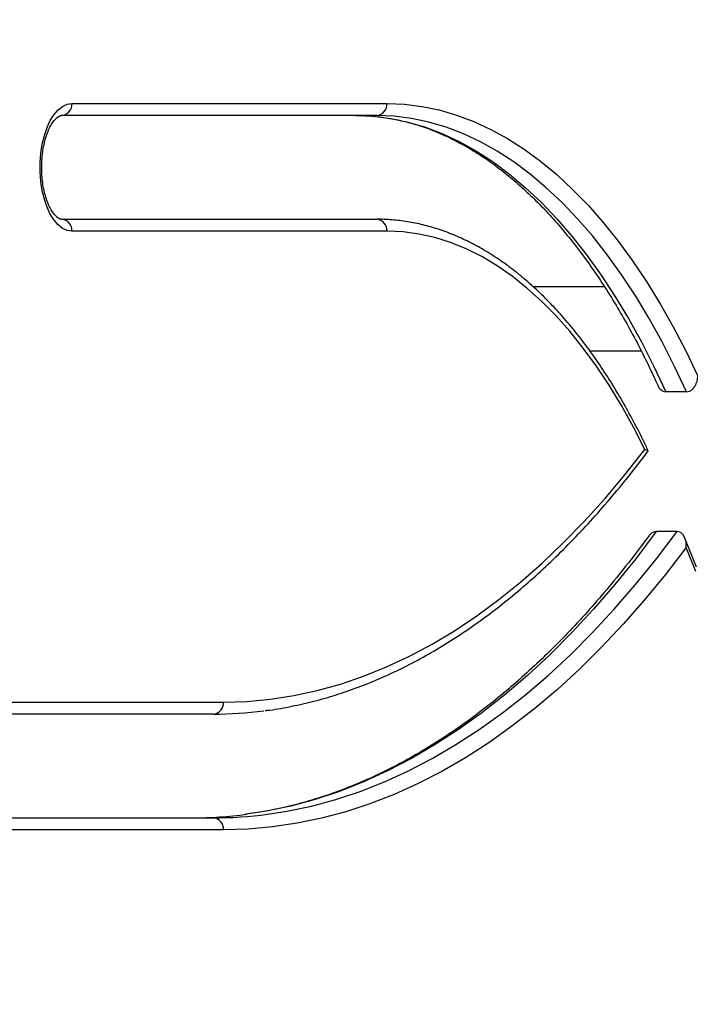
# Model space of a CAD drawing. Units: millimetres. Extents: x 39.5 to 54.5, y 6.1 to 19.2.
# Drawn here: x 48.8 to 48.9, y 14.7 to 14.9 of the extents above; entities that cross this region are included whole.
import ezdxf

# ---------------------------------------------------------------- set-up
doc = ezdxf.new("R2010")
doc.units = ezdxf.units.MM
doc.header["$LTSCALE"] = 50
doc.header["$PDSIZE"] = -1
doc.layers.add('DIASTASEIS', color=253, linetype='Continuous', lineweight=5)
doc.styles.get("Standard").update_dxf_attribs({"font": 'ARIALN.TTF'})
doc.dimstyles.get("Standard").update_dxf_attribs({"dimtxt": 0.18, "dimasz": 0.15, "dimexe": 0.1, "dimexo": 0, "dimgap": 0.09, "dimtad": 0, "dimtih": 1, "dimtoh": 1, "dimzin": 0, "dimdsep": 46, "dimtxsty": 'Standard', "dimblk": 'OBLIQUE', "dimcen": 0.09, "dimadec": 0, "dimazin": 0, "dimtfac": 1, "dimtofl": 0, "dimtmove": 0, "dimatfit": 3, "dimldrblk": 'OBLIQUE', "dimfxl": 1, "dimtolj": 1, "dimtzin": 0, "dimarcsym": 0})

# ---------------------------------------------------------------- blocks, each defined once
blk = doc.blocks.new('S289A_aa')
at = {"color": 7, "linetype": 'Continuous', "lineweight": 25}
for p, q in [((12.71845680773545, 7.70729531888216), (12.7974568077354, 7.70729531888216)), ((12.79485873152403, 7.704295318882231), (12.71585873152408, 7.704295318882231)), ((12.71585873152408, 7.678295318882164), (12.79485873152403, 7.678295318882164)), ((12.7974568077354, 7.675295318882235), (12.71845680773545, 7.675295318882235)), ((12.85196765894212, 7.661358989781633), (12.83414115766273, 7.661358989781633)), ((12.84826996529189, 7.645358989781556), (12.86115018363883, 7.645358989781556)), ((12.87256338874268, 7.635041320564341), (12.86736723632005, 7.635041320564341)), ((12.87016756760154, 7.60003585952424), (12.8649714151788, 7.60003585952424)), ((12.87506185503248, 7.591133301834788), (12.87213852620785, 7.598390146103014)), ((12.87487723219154, 7.590012326373625), (12.87246342429371, 7.596004340635176)), ((12.67845680773549, 7.557295318882183), (12.75645680773546, 7.557295318882183)), ((12.75385873152409, 7.55429531888214), (12.67585873152412, 7.55429531888214)), ((12.67585873152412, 7.528295318882186), (12.75385873152409, 7.528295318882186)), ((12.75645680773546, 7.525295318882144), (12.67845680773549, 7.525295318882144))]:
    blk.add_line(p, q, dxfattribs=at)
at = {"color": 7, "linetype": 'Continuous', "lineweight": 25, "flags": 128}
for points in [[(12.71845680773545, 7.675295318882235), (12.71726446960606, 7.675474025662623), (12.71609876634018, 7.676006153989618), (12.71498573782249, 7.676879816995751), (12.71395024727094, 7.678075498493143), (12.71301542583326, 7.679566488932863), (12.71220215587569, 7.68131948205243), (12.7115286045052, 7.683295318882159), (12.7110098177463, 7.685449862492277), (12.71065738443799, 7.687734983938839), (12.71047917735798, 7.690099637384805), (12.71047917735798, 7.69249100037959), (12.71065738443799, 7.694855653825442), (12.7110098177463, 7.697140775272004), (12.7115286045052, 7.699295318882236), (12.71220215587569, 7.701271155711964), (12.71301542583326, 7.703024148831418), (12.71395024727094, 7.704515139271251), (12.71498573782249, 7.705710820768644), (12.71609876634018, 7.706584483774776), (12.71726446960606, 7.707116612101771), (12.71845680773545, 7.70729531888216)], [(12.7974568077354, 7.70729531888216), (12.80183411197352, 7.707114479560431), (12.80620394839328, 7.706572270112673), (12.81055886191707, 7.705669615565256), (12.81489142292578, 7.704408055875064), (12.81919423993459, 7.702789743302532), (12.82345997220303, 7.700817438739676), (12.8276813422578, 7.698494506999708), (12.8318511483097, 7.695824911077096), (12.83596227653864, 7.692813205386159), (12.84000771323117, 7.689464527991021), (12.84398055674554, 7.685784591840473), (12.84787402928607, 7.681779675020806), (12.85168148846681, 7.677456610045596), (12.85539643864281, 7.672822772199282), (12.85901254199287, 7.66788606695431), (12.86252362933131, 7.66265491648457), (12.86592371063314, 7.657138245296636), (12.86920698525292, 7.651345465004596), (12.87236785182149, 7.645286458273034), (12.87540091780131, 7.638971561957277)], [(12.7896625791014, 7.704295318882231), (12.79404202216558, 7.704111702132622), (12.79841377011867, 7.70356117451658), (12.80277014137091, 7.702644703364939), (12.80710348135058, 7.701363899007646), (12.81140617595447, 7.69972101194341), (12.81567066492592, 7.697718928886019), (12.81988945513963, 7.69536116769163), (12.82405513376746, 7.692651871178185), (12.82816038130348, 7.689595799845137), (12.83219798442515, 7.686198323509615), (12.8361608486676, 7.682465411870879), (12.84004201088983, 7.67840362402066), (12.843834651509, 7.674020096918838), (12.84753210648371, 7.669322532852192), (12.85112787902285, 7.664319185901689), (12.85461565100145, 7.659018847438659), (12.85798929406197, 7.653430830677593), (12.86124288038259, 7.64756495431206), (12.86437069309325, 7.641431525262163), (12.86736723632005, 7.635041320564341)], [(12.87256338874268, 7.635041320564341), (12.86956684551588, 7.641431525262163), (12.86643903280533, 7.64756495431206), (12.86318544648459, 7.653430830677593), (12.85981180342419, 7.659018847438659), (12.8563240314456, 7.664319185901689), (12.85272825890645, 7.669322532852192), (12.84903080393174, 7.674020096918838), (12.84523816331246, 7.67840362402066), (12.84135700109034, 7.682465411870879), (12.83739413684778, 7.686198323509615), (12.83335653372622, 7.689595799845137), (12.8292512861902, 7.692651871178185), (12.82508560756237, 7.69536116769163), (12.82086681734866, 7.697718928886019), (12.8166023283771, 7.69972101194341), (12.81229963377332, 7.701363899007646), (12.80796629379365, 7.702644703364939), (12.80360992254141, 7.70356117451658), (12.79923817458821, 7.704111702132622), (12.79485873152403, 7.704295318882231)], [(12.8620663465526, 7.620604656025733), (12.85921605427502, 7.626227293080404), (12.85624355739101, 7.631590851676691), (12.85315473765634, 7.63668471880348), (12.84995570699796, 7.641498815095218), (12.84665279541998, 7.646023614775771), (12.84325253847824, 7.650250164508037), (12.8397616643485, 7.654170101109543), (12.83618708051297, 7.657775668101152), (12.83253586009251, 7.661059731054792), (12.82881522785063, 7.664015791710739), (12.82503254589797, 7.666638000836173), (12.82119529912423, 7.668921169798267), (12.81731108038828, 7.670860780832157), (12.81338757549334, 7.672452995979683), (12.80943254797928, 7.673694664683779), (12.80545382376063, 7.674583330022841), (12.80145927564099, 7.675117233571854), (12.7974568077354, 7.675295318882235)], [(12.75645680773546, 7.557295318882183), (12.76234143106292, 7.557475719547796), (12.76822052527605, 7.558016752042789), (12.77408856645532, 7.558917908019879), (12.77994004106695, 7.560178340764963), (12.78576945114249, 7.561796865992136), (12.79157131944517, 7.563771962956338), (12.79734019461621, 7.566101775882515), (12.80307065629661, 7.568784115709349), (12.8087573202201, 7.57181646214562), (12.81439484327241, 7.575195966038649), (12.81997792851139, 7.578919452051167), (12.82550133014361, 7.582983421645025), (12.83095985845405, 7.587384056367881), (12.83634838468136, 7.592117221441384), (12.84166184583758, 7.597178469646309), (12.84689524946471, 7.602563045500546), (12.85204367832576, 7.608265889727562), (12.85710229502486, 7.614281644010447), (12.8620663465526, 7.620604656025733)], [(12.87246342429371, 7.596004340635176), (12.86730620391911, 7.589292981584748), (12.86205198646151, 7.582889636841259), (12.85670536954429, 7.57679990955441), (12.85127103164332, 7.57102912844752), (12.84575372799357, 7.565582343155228), (12.84015828642812, 7.560464319804368), (12.83448960315316, 7.555679536843598), (12.82875263846388, 7.551232181124846), (12.8229524124044, 7.547126144239058), (12.81709400037455, 7.543365019111747), (12.81118252868892, 7.539952096858286), (12.805223170091, 7.536890363904575), (12.79922113922733, 7.5341824993736), (12.79318168808398, 7.53183087274121), (12.78711010139109, 7.529837541762475), (12.78101169199836, 7.528204250671678), (12.77489179622656, 7.526932428655158), (12.76875576919777, 7.526023188601556), (12.76260898014921, 7.525477326127742), (12.75645680773546, 7.525295318882144)]]:
    blk.add_lwpolyline(points, dxfattribs=at)
at = {"color": 8, "linetype": 'Continuous', "lineweight": 25, "flags": 128}
for points in [[(12.8649714151788, 7.60003585952424), (12.85981574572493, 7.593230821700644), (12.8545606117852, 7.586737246495176), (12.8492107158723, 7.580560944629354), (12.84377084529622, 7.574707442915695), (12.83824586787985, 7.56918197931131), (12.83264072760319, 7.563989498231507), (12.82696044017923, 7.559134646124647), (12.82121008856616, 7.554621767314728), (12.81539481841817, 7.550454900113749), (12.80951983348116, 7.546637773208175), (12.80359039093669, 7.543173802322343), (12.79761179669704, 7.540066087161648), (12.79158940065743, 7.537317408639154), (12.785528591909, 7.534930226386876), (12.77943479391577, 7.532906676555143), (12.77331345966225, 7.531248569900725), (12.76717006677343, 7.529957390166345), (12.76225473654388, 7.529190947364185)], [(12.76750235939774, 7.5291977507338), (12.77236621919617, 7.529957390166345), (12.77850961208499, 7.531248569900725), (12.7846309463384, 7.532906676555143), (12.79072474433163, 7.534930226386876), (12.79678555308017, 7.537317408639154), (12.80280794911978, 7.540066087161648), (12.80878654335943, 7.543173802322343), (12.8147159859039, 7.546637773208175), (12.8205909708408, 7.550454900113749), (12.8264062409889, 7.554621767314728), (12.83215659260198, 7.559134646124647), (12.83783688002582, 7.563989498231507), (12.84344202030259, 7.56918197931131), (12.84896699771896, 7.574707442915695), (12.85440686829504, 7.580560944629354), (12.85975676420783, 7.586737246495176), (12.86501189814767, 7.593230821700644), (12.87016756760154, 7.60003585952424)]]:
    blk.add_lwpolyline(points, dxfattribs=at)
at = {"color": 7, "linetype": 'Continuous', "lineweight": 25}
for centre, radius, start, end in [((12.71564222517311, 7.707107818882236), 0.002820821024101319, 274.4019496548572, 3.81126104987585), ((12.79464222517318, 7.707107818882236), 0.002820821024101078, 274.4019496548572, 3.81126104987585), ((12.71564222517311, 7.675482818882159), 0.002820821024101198, 356.1887389501242, 85.59805034514281), ((12.79464222517318, 7.675482818882159), 0.002820821024101198, 356.1887389501242, 85.59805034514281), ((12.75364222517312, 7.557107818882145), 0.002820821024100962, 274.4019496548572, 3.81126104987585), ((12.75383256169069, 7.651756626854848), 0.09746131148620195, 270.0153847834676, 277.50601192701), ((12.74863611431392, 7.632282812119769), 0.1039874966051861, 270.0145817586254, 277.5253038002189), ((12.75383210913476, 7.632286227671869), 0.1039909121974533, 270.0146681117571, 277.5537487086948), ((12.75364222517312, 7.525482818882182), 0.002820821024099148, 356.1887389501242, 85.59805034514004)]:
    blk.add_arc(centre, radius, start, end, dxfattribs=at)
for points, knots in [([(12.71585873152408, 7.678295318882164), (12.7158096585019, 7.678297470905562), (12.71566187065191, 7.678303951918764), (12.71536990272882, 7.678384618558056), (12.7148563933094, 7.678677968999722), (12.71423190543221, 7.679242746027029), (12.71355374528737, 7.680113057487546), (12.71289602517875, 7.681243854512417), (12.7122881940448, 7.682622823300306), (12.71175904370473, 7.684224350529888), (12.71133330637458, 7.686012742182555), (12.71103064045288, 7.687943552231417), (12.71086480674656, 7.689966827346296), (12.71084354977013, 7.692029488856377), (12.71096861735369, 7.694076523285588), (12.71123557818005, 7.696052895687643), (12.71163359979433, 7.697905093995786), (12.71214519267183, 7.699583089133483), (12.71274546170453, 7.701041714136267), (12.71340117352754, 7.702243447072391), (12.71407015404857, 7.703162524490693), (12.71470120962165, 7.703791183500215), (12.71523863567252, 7.704146202931469), (12.71560596067009, 7.704279548759331), (12.7157796947708, 7.704290387857526), (12.71585873152408, 7.704295318882231)], [0, 0, 0, 0, 0.02317710693246181, 0.0697999561429028, 0.1123725538092737, 0.1578999462407561, 0.2014273107461218, 0.2448563164259556, 0.2887564705255349, 0.3333270794876315, 0.3785166195674327, 0.4241919896529389, 0.4702019088332992, 0.5163985079976348, 0.5626408662635001, 0.6087522790245358, 0.6545839140212024, 0.6999857872577845, 0.7448056455445631, 0.7889155673525546, 0.8322845369215137, 0.8751436159793027, 0.9181448422011826, 0.9627616806949092, 1, 1, 1, 1]), ([(12.7896625791014, 7.704295318882231), (12.79033963214609, 7.70428700193699), (12.79234129097888, 7.704262413483974), (12.79566596615241, 7.703984777201157), (12.79963002435302, 7.703353345065665), (12.80357933477087, 7.702403570413907), (12.80750674855433, 7.701143118404246), (12.81140585720784, 7.699573573365313), (12.81527087638013, 7.697698718981286), (12.81909655034606, 7.695522042149463), (12.82287796638975, 7.693047237433547), (12.82661037127373, 7.690278036597618), (12.83028902610893, 7.687218308642258), (12.83390911627028, 7.68387213365699), (12.83746571304876, 7.680243894837275), (12.84095377165313, 7.676338348480698), (12.84436816322962, 7.672160692336405), (12.84770368581913, 7.667716548774564), (12.85095518963801, 7.663012196065409), (12.8541172511445, 7.65805386375493), (12.85718563336009, 7.652850333064151), (12.86015210948661, 7.64740303847222), (12.86290242258038, 7.641982387059187), (12.86461075122141, 7.638279319001612), (12.8654071207953, 7.636553064075969)], [0, 0, 0, 0, 0.02430749305543929, 0.07186336219259414, 0.119389600804655, 0.1668350579214097, 0.2141635182075723, 0.2613536414255301, 0.3083987751804645, 0.3553042869758266, 0.4020838040797597, 0.4487555110402075, 0.4953391529949371, 0.5418539459889773, 0.5883173218095268, 0.6347443196892371, 0.6811474218359593, 0.7275366610799802, 0.7739198736277889, 0.8203022553853223, 0.8666876401801471, 0.9130795433834011, 0.959480391923396, 1, 1, 1, 1]), ([(12.86293112555684, 7.620304007285966), (12.86273124028271, 7.620729659519469), (12.86165687139403, 7.62301750948231), (12.85962582405132, 7.627018679662882), (12.85679373525984, 7.632207928418524), (12.85384667728245, 7.637154710809881), (12.85079471420723, 7.641860168935608), (12.8476410217565, 7.646313077628946), (12.84439095102046, 7.650505828883837), (12.84104963021043, 7.654430195308549), (12.83762264886361, 7.658078515250821), (12.83411589516034, 7.661443455638477), (12.83053569396505, 7.664518106250938), (12.82688883682813, 7.667296048710199), (12.82318259898109, 7.669771481533388), (12.81942470435861, 7.671939372106721), (12.81562322924374, 7.673795566686834), (12.81178643573385, 7.675337036619652), (12.80792256016646, 7.676561432035641), (12.8040395509159, 7.677468855883234), (12.80014495510393, 7.678054920257608), (12.79708187077854, 7.67827549917169), (12.79532025890929, 7.678291204277542), (12.79485873152403, 7.678295318882164)], [0, 0, 0, 0, 0.01174408149716247, 0.06312358847499477, 0.1145208706944157, 0.1659341898500561, 0.2173611814935134, 0.2687980491815565, 0.3202385561288763, 0.3716721169917238, 0.4230869726106494, 0.4744680499929613, 0.5257968168229658, 0.5770515575594689, 0.6282082913272324, 0.6792425269806771, 0.7301319294907951, 0.7808597361873034, 0.8314184472431841, 0.881813029262706, 0.9320627607579208, 0.9822010188890317, 1, 1, 1, 1]), ([(12.87256338874268, 7.635041320564341), (12.87280647642145, 7.635071659079898), (12.87329171673817, 7.635132219413407), (12.87402459689902, 7.635622233286398), (12.87473231218515, 7.636478878258998), (12.87522835051966, 7.637664638365635), (12.87537582058151, 7.638557616836664), (12.87540069662175, 7.638967913896494), (12.87540091780131, 7.638971561957277)], [0, 0, 0, 0, 0.1520737078353526, 0.3035624616464667, 0.5076378508257028, 0.7732736304108895, 0.9979841152571981, 0.9999999999999999, 0.9999999999999999, 0.9999999999999999, 0.9999999999999999]), ([(12.86543296483906, 7.636562228940051), (12.86544665448112, 7.636515425704914), (12.86556064149654, 7.636125717848103), (12.8659916469381, 7.635629958757562), (12.86664711831595, 7.635130524410528), (12.86712688881842, 7.635071093353616), (12.86736723632005, 7.635041320564341)], [0, 0, 0, 0, 0.05201636623574016, 0.4331150740671488, 0.7160113535283518, 1, 1, 1, 1]), ([(12.76685586813569, 7.555175558440027), (12.76724299112978, 7.555218420108957), (12.76949139666915, 7.555467360149436), (12.77358956689712, 7.556230984225607), (12.77914433510087, 7.557481152352437), (12.78467766658839, 7.559072177058141), (12.79018662380959, 7.560968585320637), (12.79566650753573, 7.563178497408074), (12.80111294993976, 7.565698017221365), (12.80652136657541, 7.568526101421611), (12.81188713276386, 7.571660530221351), (12.81720557575871, 7.575098964978537), (12.8224720215015, 7.578838654364034), (12.82768182374782, 7.582876523542353), (12.83283040185093, 7.587209147254356), (12.83791323709893, 7.591832851398379), (12.8429259917544, 7.596743447046578), (12.84786414040373, 7.601937321495456), (12.85272439407647, 7.607407467067191), (12.85749940682929, 7.613158401743902), (12.86088868085672, 7.617481184756997), (12.86268342135504, 7.6198892437437), (12.86293675161285, 7.620229144807098)], [0, 0, 0, 0, 0.01124012663397548, 0.06528251582671084, 0.1193555701724848, 0.1734701466248446, 0.2276347602983529, 0.2818553033004279, 0.3361349963443608, 0.3904745477988906, 0.4448724731295778, 0.4993255165722905, 0.5538291163455549, 0.608377862616508, 0.6629659104440835, 0.7175873245553653, 0.7722363462693717, 0.8269075834614356, 0.8815961315414477, 0.9362976372081814, 0.9910083179143532, 1, 1, 1, 1]), ([(12.8620663465526, 7.620604656025733), (12.86206817559885, 7.620604254661743), (12.86235663187979, 7.620540956127996), (12.86279350888181, 7.62042980169619), (12.8628634447842, 7.620329736111984), (12.8628924217489, 7.620288275334218)], [0, 0, 0, 0, 0.003723365525706436, 0.5872066865935806, 1, 1, 1, 1]), ([(12.86306516921805, 7.598891890743829), (12.86255584130852, 7.598199888427388), (12.86048301846252, 7.595383631582962), (12.85678635004088, 7.590630737515056), (12.85194679266017, 7.584740876937161), (12.84702849024332, 7.57913070683648), (12.84203831940961, 7.573795000132208), (12.83697932164621, 7.56874002508593), (12.83185557287125, 7.563968669031254), (12.826670860726, 7.559484427152796), (12.82142902338985, 7.555290341153949), (12.81613384467364, 7.551389296181327), (12.81078907123397, 7.547783955990184), (12.80539840185129, 7.544476806815823), (12.7999654920355, 7.541470146610521), (12.7944939609135, 7.538766197241415), (12.7889874187676, 7.536366782650219), (12.78344946175339, 7.534274612175267), (12.77788383155287, 7.532488540328671), (12.77229399524329, 7.531021300126753), (12.76698479537284, 7.529896694550274), (12.76353551871826, 7.529413483940374), (12.7619602730925, 7.529192807121575)], [0, 0, 0, 0, 0.01693849454752038, 0.06893495883762656, 0.1209322651600326, 0.1729325875020596, 0.2249383195805635, 0.2769523091563791, 0.3289778926823733, 0.3810189158350448, 0.4330797317673248, 0.4851651669754209, 0.5372804429973899, 0.5894310412732778, 0.6416224991440129, 0.6938601280996421, 0.7461486520472439, 0.7984917743886847, 0.8508916982270625, 0.903348642854558, 0.9558604186304792, 1, 1, 1, 1]), ([(12.8649714151788, 7.60003585952424), (12.86473289216458, 7.600004932779228), (12.86425684413832, 7.599943208689496), (12.86358728922001, 7.599518764022008), (12.86325956321782, 7.599087369852526), (12.86309327419833, 7.598868479337483)], [0, 0, 0, 0, 0.3309547218987726, 0.6605246988827045, 1, 1, 1, 1]), ([(12.87246342429371, 7.596004340635176), (12.87246369640714, 7.596007957607043), (12.87249644133608, 7.596443208072031), (12.87246890832098, 7.597373818092677), (12.87212448757425, 7.598595325082869), (12.87152992918375, 7.599459079439015), (12.87087139373018, 7.59994573612434), (12.87040250397622, 7.600005776434131), (12.87016756760154, 7.60003585952424)], [0, 0, 0, 0, 0.001971475770126447, 0.2372387091529357, 0.5059977473563946, 0.7068876144641817, 0.853136562184295, 1, 1, 1, 1])]:
    blk.add_open_spline(points, degree=3, knots=knots, dxfattribs=at)
blk = doc.blocks.new('_Oblique')
at = {"color": 0, "linetype": 'ByBlock', "lineweight": -2}
blk.add_line((-0.5, -0.5), (0.5, 0.5), dxfattribs=at)
blk = doc.blocks.new('*D19')
at = {"layer": 'Defpoints', "color": 0}
for p in [(48.24241245794283, 17.37036172461605), (47.65740909201335, 14.16798482445031), (49.7293705574881, 14.16798482445031)]:
    blk.add_point(p, dxfattribs=at)
at = {"layer": 'DIASTASEIS', "color": 0, "lineweight": -2}
for p, q in [((48.24241245794283, 17.37036172461605), (49.8293705574881, 17.37036172461605)), ((49.7293705574881, 17.37036172461605), (49.7293705574881, 15.95107641232308)), ((49.7293705574881, 14.16798482445031), (49.7293705574881, 15.58727013674328)), ((47.65740909201335, 14.16798482445031), (49.8293705574881, 14.16798482445031))]:
    blk.add_line(p, q, dxfattribs=at)
at = {"layer": 'DIASTASEIS', "color": 0, "linetype": 'ByBlock', "lineweight": -2, "xscale": 0.15, "yscale": 0.15, "zscale": 0.15}
for p, rotation in [((49.7293705574881, 17.37036172461605), 90), ((49.7293705574881, 14.16798482445031), 270)]:
    blk.add_blockref('_Oblique', p, dxfattribs=dict(at, rotation=rotation))
at = {"layer": 'DIASTASEIS', "color": 0, "insert": (49.7293705574881, 15.76917327453318), "char_height": 0.18, "attachment_point": 5}
blk.add_mtext('\\A1;3.20', dxfattribs=at)

msp = doc.modelspace()

# ---------------------------------------------------------------- block references
msp.add_blockref('S289A_aa', (36.06070228427792, 7.193689505568095))

# ---------------------------------------------------------------- dimensions: what is measured, and where the dimension line sits
at = {"layer": 'DIASTASEIS'}
dim = msp.add_linear_dim(base=(49.7293705574881, 14.16798482445031), p1=(48.24241245794283, 17.37036172461605), p2=(47.65740909201335, 14.16798482445031), angle=90, dimstyle='Standard', override={"dimtxsty": 'Standard', "dimldrblk": 'Oblique'}, dxfattribs=at)
dim.commit()
dim.dimension.update_dxf_attribs({"geometry": '*D19', "text_midpoint": (49.7293705574881, 15.76917327453318)})

doc.saveas('drawing.dxf')
